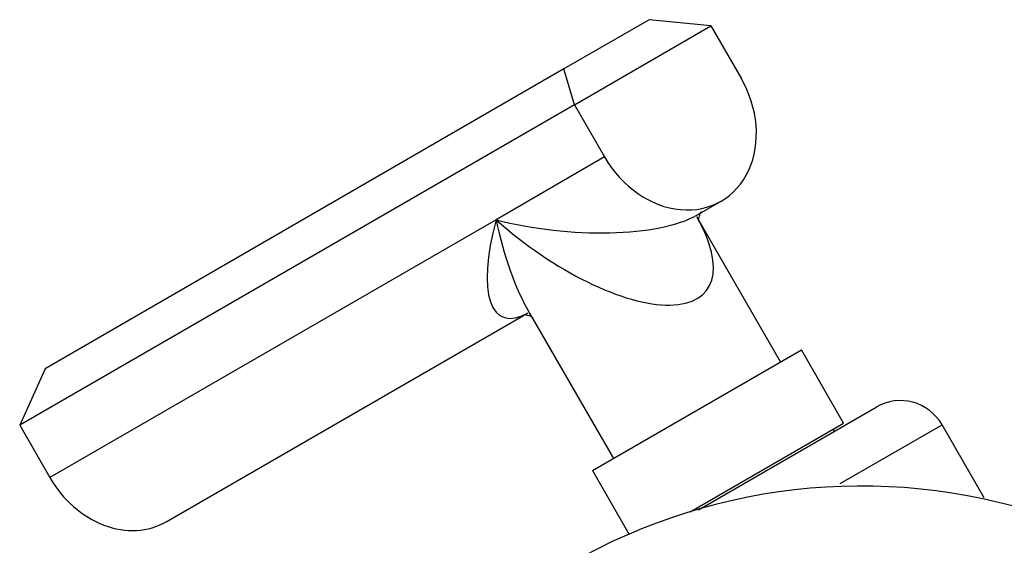
# Model space of a CAD drawing. Units: millimetres. Extents: x -347 to 1489, y 0 to 1285.
# Drawn here: x -283 to -201, y 395 to 438 of the extents above; entities that cross this region are included whole.
import ezdxf

# ---------------------------------------------------------------- set-up
doc = ezdxf.new("R2010")
doc.units = ezdxf.units.MM
for name, color, linetype in [('50420', 7, 'Continuous'), ('64474', 7, 'Continuous'), ('67515', 7, 'Continuous'), ('8351', 7, 'Continuous'), ('9067', 7, 'Continuous'), ('Défaut', 7, 'Continuous')]:
    doc.layers.add(name, color=color, linetype=linetype)

# ---------------------------------------------------------------- blocks, each defined once
blk = doc.blocks.new('SE2')
at = {"layer": '50420', "color": 7, "linetype": 'Continuous'}
for p, q in [((-226.648, 397.812), (-211.916, 406.317)), ((-214.892, 399.98), (-206.452, 404.853)), ((-202.959, 398.803), (-206.452, 404.853))]:
    blk.add_line(p, q, dxfattribs=at)
blk.add_arc((-209.916, 402.853), 4, 30, 120, dxfattribs=at)
at = {"layer": '64474', "color": 7, "linetype": 'Continuous'}
for p, q in [((-230.739, 438.404), (-237.81, 434.322)), ((-236.931, 431.365), (-225.618, 437.897)), ((-225.618, 437.897), (-230.739, 438.404)), ((-225.618, 437.897), (-223.118, 433.567)), ((-237.81, 434.322), (-280.81, 409.496)), ((-236.931, 431.365), (-237.81, 434.322)), ((-236.931, 431.365), (-282.931, 404.807)), ((-236.931, 431.365), (-234.431, 427.035)), ((-234.431, 427.035), (-243.431, 421.839)), ((-226.774, 422.218), (-224.774, 423.373)), ((-243.431, 421.839), (-280.431, 400.477)), ((-219.846, 410.052), (-226.593, 421.737)), ((-240.661, 414.105), (-233.703, 402.052)), ((-270.774, 396.814), (-241.157, 413.914)), ((-280.81, 409.496), (-282.931, 404.807)), ((-282.931, 404.807), (-280.431, 400.477))]:
    blk.add_line(p, q, dxfattribs=at)
for centre, major_axis, ratio, start_param, end_param in [((-228.774, 430.301), (-4, 6.928), 0.816497, 1.570796, 4.712389), ((-237.774, 425.105), (-12.362, 1.213), 0.338656, 1.129031, 2.699827), ((-237.774, 425.105), (5.131, 11.313), 0.338656, 2.012562, 3.583358), ((-237.774, 425.105), (-11.785, 9.139), 0.41119, 1.404485, 3.928831), ((-237.774, 425.105), (-2.022, 14.775), 0.41119, 1.737107, 2.352587), ((-274.774, 403.743), (-4, 6.928), 0.816497, 1.570796, 3.141593)]:
    blk.add_ellipse(centre, major_axis=major_axis, ratio=ratio, start_param=start_param, end_param=end_param, dxfattribs=at)
for points, knots in [([(-226.618, 421.698), (-226.619, 421.698), (-226.627, 421.719), (-226.644, 421.929), (-226.514, 422.345), (-226.421, 422.473), (-226.411, 422.477), (-226.411, 422.477)], [0.2731993, 0.2731993, 0.2731993, 0.2731993, 0.3180838, 0.4948574, 0.6878792, 0.824009, 0.8310258, 0.8310258, 0.8310258, 0.8310258]), ([(-241.181, 413.949), (-241.181, 413.95), (-241.17, 413.957), (-241.009, 413.972), (-240.591, 413.878), (-240.417, 413.758), (-240.402, 413.741), (-240.402, 413.74)], [0.1687832, 0.1687832, 0.1687832, 0.1687832, 0.178161, 0.3165511, 0.5016523, 0.6811416, 0.7267556, 0.7267556, 0.7267556, 0.7267556])]:
    blk.add_open_spline(points, degree=3, knots=knots, dxfattribs=at)
at = {"layer": '67515', "color": 7, "linetype": 'Continuous'}
for p, q in [((-235.435, 401.052), (-218.114, 411.052)), ((-214.614, 404.99), (-218.114, 411.052)), ((-227.341, 397.642), (-214.614, 404.99)), ((-235.435, 401.052), (-232.386, 395.772))]:
    blk.add_line(p, q, dxfattribs=at)
at = {"layer": '8351', "color": 7, "linetype": 'Continuous'}
blk.add_arc((-213.16, 351.275), 48.499, 18.84326, 118.32593, dxfattribs=at)
at = {"layer": '9067', "color": 7, "linetype": 'Continuous'}
blk.add_line((-215.38, 404.317), (-215.48, 404.49), dxfattribs=at)

msp = doc.modelspace()

# ---------------------------------------------------------------- block references
at = {"layer": 'Défaut'}
msp.add_blockref('SE2', (0, 0), dxfattribs=at)

doc.saveas('drawing.dxf')
